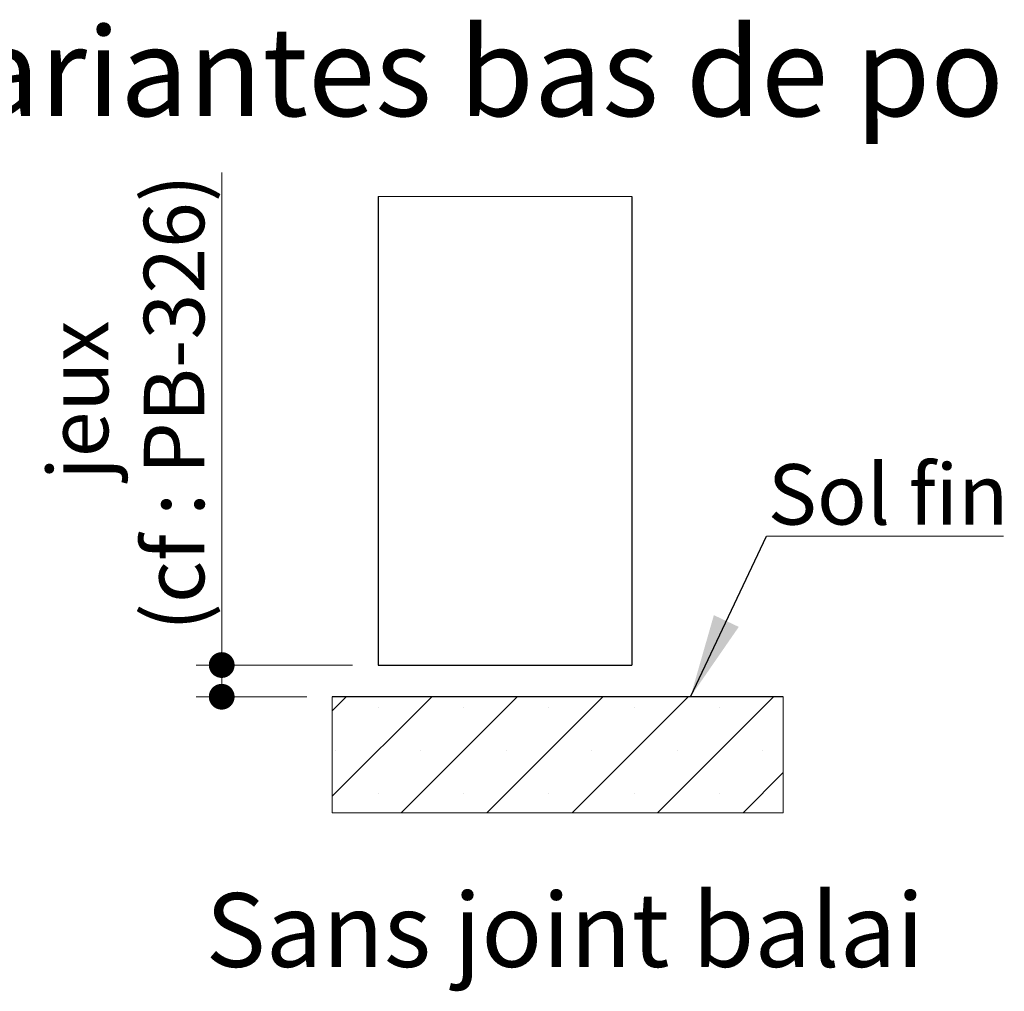
# Model space of a CAD drawing. Units: millimetres. Extents: x 3 to 203, y 2 to 296.
# Drawn here: x 86 to 125, y 84 to 122 of the extents above; entities that cross this region are included whole.
import ezdxf

# ---------------------------------------------------------------- set-up
doc = ezdxf.new("R2010")
doc.units = ezdxf.units.MM
doc.styles.add('SLDTEXTSTYLE0', font='TXT', dxfattribs={"width": 0.75})
doc.dimstyles.new('SLDDIMSTYLE1', dxfattribs={"dimtxt": 0.18, "dimasz": 3.302, "dimexe": 0, "dimexo": 0.0625, "dimgap": 0, "dimtad": 0, "dimtih": 1, "dimtoh": 1, "dimdec": 0, "dimrnd": 1e-09, "dimzin": 0, "dimdsep": 46, "dimtxsty": 'Standard', "dimsah": 1, "dimcen": 0.09, "dimadec": 0, "dimazin": 0, "dimtfac": 3.302, "dimtdec": 0, "dimtofl": 0, "dimtmove": 0, "dimatfit": 3, "dimfxl": 1, "dimfrac": 2, "dimtolj": 1, "dimtzin": 0, "dimarcsym": 0})
doc.dimstyles.new('SLDDIMSTYLE2', dxfattribs={"dimtxt": 2.38125, "dimasz": 1.016, "dimexe": 0, "dimexo": 0.0625, "dimgap": 0.595312, "dimtad": 1, "dimlfac": 4, "dimrnd": 1e-09, "dimzin": 12, "dimdsep": 46, "dimtxsty": 'SLDTEXTSTYLE0', "dimblk1": 'DOT', "dimblk2": 'DOT', "dimsah": 1, "dimcen": 0.09, "dimadec": 0, "dimazin": 3, "dimtfac": 1, "dimtofl": 0, "dimtmove": 0, "dimatfit": 3, "dimldrblk": 'DOT', "dimfxl": 1, "dimfrac": 2, "dimtolj": 1, "dimtzin": 12, "dimarcsym": 0})

# ---------------------------------------------------------------- blocks, each defined once
blk = doc.blocks.new('SW_HATCH_2')
at = {"color": 0, "linetype": 'Continuous', "lineweight": 18}
for p, q in [((0, 0), (-0.556, -0.556)), ((3.368, 0), (-0.556, -3.923)), ((6.735, 0), (2.164, -4.571)), ((10.103, 0), (5.532, -4.571)), ((13.47, 0), (8.899, -4.571)), ((16.838, 0), (12.267, -4.571)), ((1.25, -0.434), (1.25, -0.434)), ((4.618, -0.434), (4.618, -0.434)), ((7.985, -0.434), (7.985, -0.434)), ((11.353, -0.434), (11.353, -0.434)), ((14.72, -0.434), (14.72, -0.434)), ((-0.434, -2.118), (-0.434, -2.118)), ((2.934, -2.118), (2.934, -2.118)), ((6.301, -2.118), (6.301, -2.118)), ((9.669, -2.118), (9.669, -2.118)), ((13.037, -2.118), (13.037, -2.118)), ((16.404, -2.118), (16.404, -2.118)), ((17.216, -2.989), (15.635, -4.571)), ((1.25, -3.801), (1.25, -3.801)), ((4.618, -3.801), (4.618, -3.801)), ((7.985, -3.801), (7.985, -3.801)), ((11.353, -3.801), (11.353, -3.801)), ((14.72, -3.801), (14.72, -3.801))]:
    blk.add_line(p, q, dxfattribs=at)
blk = doc.blocks.new('_DOT')
at = {"color": 0, "linetype": 'ByBlock', "lineweight": -2}
blk.add_line((-0.5, 0), (-1, 0), dxfattribs=at)
at = {"color": 0, "linetype": 'ByBlock', "const_width": 0.5}
blk.add_lwpolyline([(-0.25, 0, 1), (0.25, 0, 1)], format="xyb", close=True, dxfattribs=at)
blk = doc.blocks.new('_D_12')
at = {"color": 7, "linetype": 'Continuous', "lineweight": 18}
for p, q in [((94.07, 96.462), (94.07, 115.869)), ((99.23, 96.462), (93.07, 96.462)), ((94.07, 96.462), (94.07, 95.212)), ((97.425, 95.212), (93.07, 95.212))]:
    blk.add_line(p, q, dxfattribs=at)
at = {"color": 7, "linetype": 'Continuous', "lineweight": 18, "xscale": 1.016, "yscale": 1.016}
for p, rotation in [((94.07, 96.462, -12.159), 90.00000000000041), ((94.07, 95.212, -12.159), 270.0000000000004)]:
    blk.add_blockref('_DOT', p, dxfattribs=dict(at, rotation=rotation))
at = {"color": 7, "linetype": 'Continuous', "lineweight": 18, "attachment_point": 1, "rotation": 90, "style": 'SLDTEXTSTYLE0'}
for s, insert, char_height in [('(cf : PB-326)', (91.001, 97.807), 2.38125), ('jeux', (87.217, 103.756), 2.3813)]:
    blk.add_mtext(s, dxfattribs=dict(at, insert=insert, char_height=char_height))
blk = doc.blocks.new('SW_NOTE_4')
at = {"color": 0, "linetype": 'Continuous', "lineweight": 0}
for p, q in [((0, 0), (9.346, 0)), ((9.346, 0), (0, 0)), ((0, 0), (9.346, 0)), ((9.346, 0), (0, 0)), ((0, 0), (9.346, 0)), ((9.346, 0), (0, 0))]:
    blk.add_line(p, q, dxfattribs=at)
at = {"color": 0, "linetype": 'Continuous', "lineweight": 0, "insert": (0.051, 2.837), "char_height": 2.3813, "attachment_point": 1, "style": 'SLDTEXTSTYLE0'}
blk.add_mtext('Sol fini', dxfattribs=at)

msp = doc.modelspace()

# ---------------------------------------------------------------- linework, layer by layer
at = {"color": 7, "linetype": 'Continuous', "lineweight": 18}
msp.add_line((110.23048, 114.93466), (100.23048, 114.93466), dxfattribs=at)
at = {"color": 7, "linetype": 'Continuous', "lineweight": 25}
for p, q in [((100.23048, 114.93466), (100.23048, 96.46195)), ((110.23048, 114.93466), (110.23048, 96.46195)), ((100.23048, 96.46195), (110.23048, 96.46195)), ((116.19695, 95.21195), (98.42485, 95.21195))]:
    msp.add_line(p, q, dxfattribs=at)
at = {"color": 7, "linetype": 'Continuous', "lineweight": 18, "flags": 128}
msp.add_lwpolyline([(98.42485, 95.21195), (98.42485, 94.65633), (98.42485, 91.28873), (98.42485, 90.64103), (101.14475, 90.64103), (104.51235, 90.64103), (107.87994, 90.64103), (111.24754, 90.64103), (114.61514, 90.64103), (116.19695, 90.64103), (116.19695, 92.22285), (116.19695, 95.21195)], dxfattribs=at)

# ---------------------------------------------------------------- block references
at = {"color": 7, "linetype": 'Continuous', "lineweight": 0}
msp.add_blockref('SW_NOTE_4', (115.53738, 101.5418), dxfattribs=at)
at = {"color": 7, "linetype": 'Continuous', "lineweight": 18}
msp.add_blockref('SW_HATCH_2', (98.98048, 95.21195), dxfattribs=at)

# ---------------------------------------------------------------- texts
at = {"color": 7, "linetype": 'Continuous', "lineweight": 0, "attachment_point": 1, "style": 'SLDTEXTSTYLE0'}
for s, insert, char_height in [('Variantes bas de porte', (81.46975, 121.59736), 3.5), ('Sans joint balai', (93.43642, 87.4728), 2.9104167)]:
    msp.add_mtext(s, dxfattribs=dict(at, insert=insert, char_height=char_height))

# ---------------------------------------------------------------- dimensions: what is measured, and where the dimension line sits
at = {"color": 7, "linetype": 'Continuous', "lineweight": 18}
dim = msp.add_linear_dim(base=(94.07041, 95.21195), p1=(100.23048, 96.46195), p2=(98.42485, 95.21195), angle=90, text='jeux\\P(cf : PB-326)', dimstyle='SLDDIMSTYLE2', dxfattribs=at)
dim.commit()
dim.dimension.update_dxf_attribs({"geometry": '_D_12', "text_midpoint": (94.07041, 106.83798), "dimtype": 160})

# ---------------------------------------------------------------- leaders
at = {"color": 7, "linetype": 'Continuous', "lineweight": 0}
msp.add_leader([(112.54424, 95.21195), (115.53738, 101.5418)], dimstyle='SLDDIMSTYLE1', dxfattribs=at)

doc.saveas('drawing.dxf')
